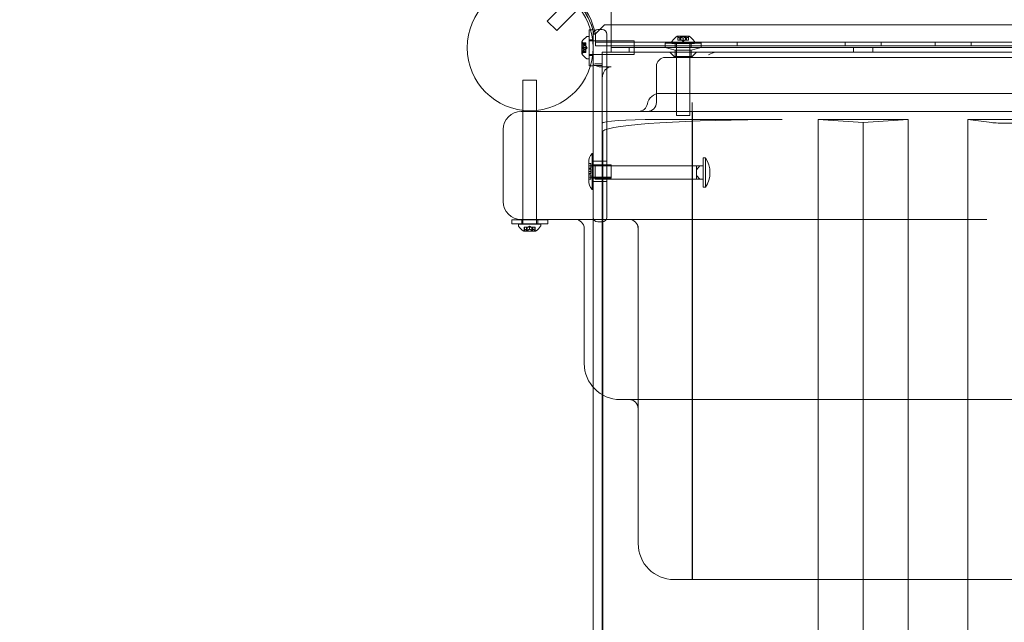
# Model space of a CAD drawing. Extents: x -342 to 236, y -321 to 39.
# Drawn here: x -111 to -84, y -155 to -138 of the extents above; entities that cross this region are included whole.
import ezdxf

# ---------------------------------------------------------------- set-up
doc = ezdxf.new("R2010")
doc.units = 0
doc.header["$MEASUREMENT"] = 0
doc.header["$PDMODE"] = 64
doc.styles.get("Standard").update_dxf_attribs({"font": 'Helvetica LT 57 Condensed_0.ttf'})
doc.dimstyles.new('FEET-METERS', dxfattribs={"dimtxt": 12, "dimasz": 7, "dimexe": 3, "dimexo": 3, "dimgap": 3, "dimtad": 0, "dimdec": 1, "dimzin": 3, "dimdsep": 46, "dimlunit": 4, "dimtxsty": 'Standard', "dimcen": 0.09, "dimadec": 0, "dimazin": 0, "dimtfac": 2, "dimtdec": 1, "dimtofl": 0, "dimtmove": 0, "dimatfit": 3, "dimfxl": 1, "dimfrac": 2, "dimtolj": 1, "dimtzin": 3, "dimarcsym": 0})

# ---------------------------------------------------------------- blocks, each defined once
blk = doc.blocks.new('*D100')
at = {"color": 0, "lineweight": -2, "transparency": 16777216}
for p, q in [((-59.037, -14.676), (-251.722, -14.676)), ((-248.722, -21.676), (-248.722, -79.051)), ((-248.722, -266.859), (-248.722, -172.916)), ((-102.597, -273.859), (-251.722, -273.859))]:
    blk.add_line(p, q, dxfattribs=at)
at = {"color": 0, "lineweight": 0, "transparency": 16777216}
for points in [[(-249.889, -21.676), (-247.555, -21.676), (-248.722, -14.676)], [(-249.889, -266.859), (-247.555, -266.859), (-248.722, -273.859)]]:
    blk.add_solid(points, dxfattribs=at)
at = {"layer": 'Defpoints', "color": 0, "lineweight": 0, "transparency": 16777216}
for p in [(-56.037, -14.676), (-248.722, -273.859), (-99.597, -273.859)]:
    blk.add_point(p, dxfattribs=at)
at = {"color": 0, "lineweight": 0, "transparency": 16777216, "insert": (-248.722, -125.983), "char_height": 12, "attachment_point": 5, "rotation": 90}
blk.add_mtext('\\A1;21\'-7" [6.6M]', dxfattribs=at)
blk = doc.blocks.new('new block')
at = {"color": 0, "linetype": 'Continuous', "lineweight": 0}
for p, q in [((-96.122, -137.388), (-96.746, -138.012)), ((-95.857, -137.653), (-96.48, -138.277)), ((-94.968, -137.624), (-94.968, -138.564)), ((-96.746, -138.012), (-96.48, -138.277)), ((-95.158, -138.114), (-95.408, -138.364)), ((-52.778, -138.114), (-95.158, -138.114)), ((-95.625, -138.439), (-95.584, -138.439)), ((-95.584, -138.751), (-95.584, -138.439)), ((-95.581, -138.751), (-95.581, -138.251)), ((-95.543, -138.251), (-95.581, -138.251)), ((-95.466, -138.251), (-95.543, -138.251)), ((-95.468, -138.407), (-95.468, -138.374)), ((-95.468, -139.249), (-95.468, -138.407)), ((-95.466, -138.251), (-95.466, -138.382)), ((-95.466, -138.382), (-95.466, -138.751)), ((-95.408, -138.374), (-95.447, -138.374)), ((-95.408, -138.364), (-95.408, -138.374)), ((-95.408, -138.499), (-95.408, -138.374)), ((-95.218, -138.249), (-95.343, -138.249)), ((-95.093, -138.374), (-95.093, -139.249)), ((-92.804, -138.429), (-93.131, -138.429)), ((-93.119, -138.444), (-93.119, -138.541)), ((-92.898, -138.435), (-93.037, -138.435)), ((-93.037, -138.435), (-93.037, -138.541)), ((-92.898, -138.435), (-92.898, -138.541)), ((-92.817, -138.444), (-92.817, -138.541)), ((-95.785, -138.588), (-95.785, -138.915)), ((-95.779, -138.751), (-95.779, -138.682)), ((-95.673, -138.682), (-95.779, -138.682)), ((-95.673, -138.619), (-95.769, -138.619)), ((-95.728, -138.648), (-95.768, -138.603)), ((-95.766, -138.621), (-95.673, -138.621)), ((-95.766, -138.629), (-95.673, -138.629)), ((-95.728, -138.648), (-95.673, -138.648)), ((-95.673, -138.648), (-95.728, -138.648)), ((-95.728, -138.699), (-95.673, -138.699)), ((-95.728, -138.701), (-95.673, -138.701)), ((-95.673, -138.629), (-95.673, -138.619)), ((-95.673, -138.629), (-95.673, -138.699)), ((-95.673, -138.699), (-95.673, -138.702)), ((-95.673, -138.702), (-95.673, -138.743)), ((-95.638, -138.751), (-95.673, -138.712)), ((-95.093, -138.564), (-95.584, -138.564)), ((-95.466, -138.533), (-95.581, -138.533)), ((-95.468, -138.561), (-95.093, -138.561)), ((-95.408, -138.703), (-95.408, -138.499)), ((-95.408, -138.599), (-52.528, -138.599)), ((-52.528, -138.703), (-95.408, -138.703)), ((-94.334, -138.564), (-95.093, -138.564)), ((-94.968, -138.564), (-94.968, -138.811)), ((-94.334, -138.751), (-94.334, -138.564)), ((-93.468, -138.628), (-92.468, -138.628)), ((-93.468, -138.628), (-93.468, -138.743)), ((-93.28, -138.63), (-93.28, -138.589)), ((-92.655, -138.63), (-93.28, -138.63)), ((-93.187, -138.628), (-93.187, -138.743)), ((-93.155, -138.63), (-93.155, -140.63)), ((-93.114, -138.541), (-93.119, -138.541)), ((-93.114, -138.448), (-93.114, -138.541)), ((-93.114, -138.541), (-93.058, -138.541)), ((-93.058, -138.486), (-93.058, -138.541)), ((-93.058, -138.541), (-93.056, -138.541)), ((-93.057, -138.486), (-93.057, -138.541)), ((-93.056, -138.541), (-93.048, -138.541)), ((-93.048, -138.448), (-93.048, -138.541)), ((-93.033, -138.541), (-93.048, -138.541)), ((-93.033, -138.448), (-93.033, -138.541)), ((-93.033, -138.541), (-92.969, -138.541)), ((-92.968, -138.576), (-93.007, -138.541)), ((-92.969, -138.486), (-92.969, -138.541)), ((-92.969, -138.541), (-92.965, -138.541)), ((-92.968, -138.576), (-92.928, -138.541)), ((-92.966, -138.486), (-92.966, -138.541)), ((-92.965, -138.541), (-92.901, -138.541)), ((-92.902, -138.448), (-92.902, -138.541)), ((-92.887, -138.541), (-92.901, -138.541)), ((-92.887, -138.448), (-92.887, -138.541)), ((-92.887, -138.541), (-92.879, -138.541)), ((-92.879, -138.486), (-92.879, -138.541)), ((-92.879, -138.541), (-92.877, -138.541)), ((-92.878, -138.486), (-92.878, -138.541)), ((-92.877, -138.541), (-92.821, -138.541)), ((-92.822, -138.448), (-92.822, -138.541)), ((-92.817, -138.541), (-92.821, -138.541)), ((-92.78, -138.63), (-92.78, -140.63)), ((-92.749, -138.628), (-92.749, -138.743)), ((-92.655, -138.63), (-92.655, -138.589)), ((-92.468, -138.599), (-92.468, -138.703)), ((-92.468, -138.703), (-92.468, -138.743)), ((-91.468, -138.599), (-91.468, -138.703)), ((-88.468, -138.599), (-88.468, -138.703)), ((-87.468, -138.599), (-87.468, -138.703)), ((-85.968, -138.599), (-85.968, -138.703)), ((-84.968, -138.599), (-84.968, -138.703)), ((-95.779, -138.821), (-95.779, -138.751)), ((-95.673, -138.821), (-95.779, -138.821)), ((-95.673, -138.883), (-95.769, -138.883)), ((-95.728, -138.855), (-95.768, -138.9)), ((-95.766, -138.743), (-95.673, -138.743)), ((-95.766, -138.76), (-95.673, -138.76)), ((-95.766, -138.873), (-95.673, -138.873)), ((-95.766, -138.882), (-95.673, -138.882)), ((-95.728, -138.802), (-95.673, -138.802)), ((-95.728, -138.804), (-95.673, -138.804)), ((-95.728, -138.855), (-95.673, -138.855)), ((-95.673, -138.855), (-95.728, -138.855)), ((-95.673, -138.76), (-95.673, -138.743)), ((-95.638, -138.751), (-95.673, -138.791)), ((-95.673, -138.76), (-95.673, -138.802)), ((-95.673, -138.802), (-95.673, -138.805)), ((-95.673, -138.805), (-95.673, -138.875)), ((-95.673, -138.883), (-95.673, -138.875)), ((-95.584, -139.064), (-95.584, -138.751)), ((-95.093, -138.939), (-95.584, -138.939)), ((-95.581, -139.251), (-95.581, -138.751)), ((-95.466, -138.97), (-95.581, -138.97)), ((-95.468, -138.936), (-95.093, -138.936)), ((-95.466, -138.751), (-95.466, -139.251)), ((-95.218, -138.947), (-95.218, -138.874)), ((-94.334, -138.874), (-95.218, -138.874)), ((-95.218, -138.947), (-95.218, -139.246)), ((-94.334, -138.939), (-95.093, -138.939)), ((-94.968, -138.749), (-52.968, -138.749)), ((-94.968, -138.811), (-94.968, -138.874)), ((-94.468, -138.874), (-94.468, -138.749)), ((-94.334, -138.939), (-94.334, -138.751)), ((-92.017, -138.874), (-94.334, -138.874)), ((-92.468, -138.743), (-93.468, -138.743)), ((-93.187, -138.819), (-93.468, -138.749)), ((-93.218, -138.999), (-93.343, -138.874)), ((-93.187, -138.819), (-92.749, -138.819)), ((-93.187, -138.999), (-93.187, -138.819)), ((-92.749, -138.819), (-92.468, -138.749)), ((-92.749, -138.999), (-92.749, -138.819)), ((-92.718, -138.999), (-92.593, -138.874)), ((-91.913, -138.874), (-89.487, -138.874)), ((-89.487, -138.874), (-86.978, -138.874)), ((-88.233, -138.874), (-88.233, -138.749)), ((-87.702, -138.874), (-87.702, -138.749)), ((-86.978, -138.874), (-80.833, -138.874)), ((-95.625, -139.064), (-95.584, -139.064)), ((-95.543, -139.251), (-95.581, -139.251)), ((-95.468, -139.251), (-95.543, -139.251)), ((-95.468, -140.49), (-95.468, -139.249)), ((-95.466, -139.251), (-95.468, -139.251)), ((-95.218, -139.246), (-95.383, -139.246)), ((-95.268, -139.197), (-95.218, -139.197)), ((-95.218, -139.246), (-95.218, -139.611)), ((-95.093, -139.249), (-95.093, -140.49)), ((-92.718, -138.999), (-93.218, -138.999)), ((-95.268, -139.28), (-95.093, -139.28)), ((-95.093, -139.28), (-94.968, -139.28)), ((-93.712, -139.271), (-93.712, -140.035)), ((-97.423, -139.648), (-97.048, -139.648)), ((-97.423, -140.488), (-97.423, -139.648)), ((-97.048, -140.492), (-97.048, -139.648)), ((-95.218, -139.611), (-95.218, -141.602)), ((-93.712, -140.035), (-93.712, -140.271)), ((-54.321, -140.021), (-93.614, -140.021)), ((-92.718, -140.521), (-92.718, -140.271)), ((-50.468, -140.521), (-97.468, -140.521)), ((-97.423, -140.521), (-97.423, -140.488)), ((-97.423, -143.521), (-97.423, -140.521)), ((-97.048, -140.521), (-97.048, -140.492)), ((-97.048, -143.521), (-97.048, -140.521)), ((-95.468, -140.49), (-95.468, -140.521)), ((-95.468, -140.521), (-95.468, -140.677)), ((-95.093, -140.521), (-95.093, -140.49)), ((-95.093, -140.677), (-95.093, -140.521)), ((-92.78, -140.63), (-93.155, -140.63)), ((-92.718, -140.521), (-92.718, -152.832)), ((-92.712, -140.521), (-92.712, -153.521)), ((-95.468, -143.275), (-95.468, -140.677)), ((-95.093, -140.677), (-95.093, -143.275)), ((-90.218, -140.744), (-93.718, -140.744)), ((-89.218, -140.744), (-87.968, -140.832)), ((-86.718, -140.744), (-89.218, -140.744)), ((-89.218, -140.744), (-89.218, -141.016)), ((-87.968, -140.832), (-86.718, -140.744)), ((-87.968, -140.832), (-87.968, -141.104)), ((-86.718, -140.744), (-86.718, -141.016)), ((-85.057, -140.744), (-84.395, -140.831)), ((-82.758, -140.744), (-85.057, -140.744)), ((-85.057, -140.744), (-85.057, -141.016)), ((-97.968, -143.021), (-97.968, -141.021)), ((-95.218, -141.067), (-95.204, -141.067)), ((-95.204, -141.067), (-95.204, -141.339)), ((-89.218, -142.788), (-89.218, -141.016)), ((-87.968, -143.563), (-87.968, -141.104)), ((-86.718, -142.788), (-86.718, -141.016)), ((-85.057, -142.788), (-85.057, -141.016)), ((-95.204, -145.656), (-95.204, -141.339)), ((-95.499, -142.686), (-95.499, -141.686)), ((-95.468, -141.686), (-95.499, -141.686)), ((-95.218, -147.438), (-95.218, -141.602)), ((-95.593, -141.936), (-95.593, -141.97)), ((-95.593, -141.97), (-95.53, -141.97)), ((-95.593, -141.97), (-95.593, -142.186)), ((-95.53, -142.093), (-95.53, -141.97)), ((-95.468, -141.905), (-95.093, -141.905)), ((-94.968, -141.999), (-95.468, -141.999)), ((-94.968, -141.999), (-94.968, -142.374)), ((-92.411, -141.811), (-92.411, -142.624)), ((-92.348, -141.811), (-92.411, -141.811)), ((-92.348, -142.624), (-92.348, -141.811)), ((-95.411, -142.03), (-95.593, -142.03)), ((-95.53, -142.031), (-95.593, -142.031)), ((-95.593, -142.093), (-95.53, -142.093)), ((-95.53, -142.125), (-95.593, -142.125)), ((-95.593, -142.186), (-95.53, -142.186)), ((-95.593, -142.186), (-95.593, -142.403)), ((-95.593, -142.248), (-95.53, -142.248)), ((-95.53, -142.186), (-95.53, -142.125)), ((-95.53, -142.248), (-95.53, -142.186)), ((-95.411, -142.03), (-95.411, -142.405)), ((-92.598, -142.03), (-95.411, -142.03)), ((-92.505, -142.03), (-92.598, -142.03)), ((-92.598, -142.03), (-92.598, -142.085)), ((-92.598, -142.14), (-92.505, -142.03)), ((-92.598, -142.085), (-92.598, -142.14)), ((-92.598, -142.218), (-92.598, -142.14)), ((-92.598, -142.295), (-92.598, -142.218)), ((-92.411, -142.03), (-92.505, -142.03)), ((-95.53, -142.28), (-95.593, -142.28)), ((-95.593, -142.342), (-95.53, -142.342)), ((-94.968, -142.343), (-95.593, -142.343)), ((-95.593, -142.403), (-95.53, -142.403)), ((-95.593, -142.403), (-95.593, -142.436)), ((-95.53, -142.403), (-95.53, -142.28)), ((-94.968, -142.374), (-95.468, -142.374)), ((-95.468, -142.468), (-95.093, -142.468)), ((-92.598, -142.405), (-95.411, -142.405)), ((-92.598, -142.295), (-92.598, -142.35)), ((-92.505, -142.405), (-92.598, -142.295)), ((-92.598, -142.35), (-92.598, -142.405)), ((-92.598, -142.405), (-92.505, -142.405)), ((-92.411, -142.405), (-92.505, -142.405)), ((-95.468, -142.686), (-95.499, -142.686)), ((-92.348, -142.624), (-92.411, -142.624)), ((-89.218, -142.788), (-89.218, -165.136)), ((-86.718, -142.788), (-86.718, -165.136)), ((-85.057, -142.788), (-85.057, -165.136)), ((-95.468, -143.275), (-95.468, -143.463)), ((-95.093, -143.463), (-95.093, -143.275)), ((-97.729, -143.529), (-96.729, -143.529)), ((-97.729, -143.529), (-97.729, -143.644)), ((-97.468, -143.521), (-84.534, -143.521)), ((-97.448, -143.529), (-97.448, -143.644)), ((-97.423, -143.529), (-97.423, -143.521)), ((-97.423, -143.644), (-97.423, -143.529)), ((-97.048, -143.529), (-97.048, -143.521)), ((-97.048, -143.644), (-97.048, -143.529)), ((-97.01, -143.529), (-97.01, -143.644)), ((-96.729, -143.529), (-96.729, -143.644)), ((-95.468, -145.997), (-95.468, -143.463)), ((-95.343, -143.588), (-95.218, -143.588)), ((-87.968, -143.563), (-87.968, -165.911)), ((-96.729, -143.644), (-97.729, -143.644)), ((-97.548, -143.648), (-96.923, -143.648)), ((-97.548, -143.648), (-97.548, -143.689)), ((-97.423, -143.648), (-97.423, -143.644)), ((-97.399, -143.848), (-97.072, -143.848)), ((-97.386, -143.736), (-97.382, -143.736)), ((-97.386, -143.833), (-97.386, -143.736)), ((-97.326, -143.736), (-97.382, -143.736)), ((-97.381, -143.829), (-97.381, -143.736)), ((-97.324, -143.736), (-97.326, -143.736)), ((-97.325, -143.792), (-97.325, -143.736)), ((-97.316, -143.736), (-97.324, -143.736)), ((-97.324, -143.792), (-97.324, -143.736)), ((-97.316, -143.736), (-97.302, -143.736)), ((-97.316, -143.829), (-97.316, -143.736)), ((-97.305, -143.842), (-97.305, -143.736)), ((-97.305, -143.842), (-97.166, -143.842)), ((-97.238, -143.736), (-97.302, -143.736)), ((-97.301, -143.829), (-97.301, -143.736)), ((-97.235, -143.702), (-97.275, -143.736)), ((-97.234, -143.736), (-97.238, -143.736)), ((-97.237, -143.792), (-97.237, -143.736)), ((-97.235, -143.702), (-97.196, -143.736)), ((-97.17, -143.736), (-97.234, -143.736)), ((-97.234, -143.792), (-97.234, -143.736)), ((-97.17, -143.736), (-97.155, -143.736)), ((-97.17, -143.829), (-97.17, -143.736)), ((-97.166, -143.842), (-97.166, -143.736)), ((-97.147, -143.736), (-97.155, -143.736)), ((-97.155, -143.829), (-97.155, -143.736)), ((-97.145, -143.736), (-97.147, -143.736)), ((-97.146, -143.792), (-97.146, -143.736)), ((-97.089, -143.736), (-97.145, -143.736)), ((-97.145, -143.792), (-97.145, -143.736)), ((-97.089, -143.736), (-97.084, -143.736)), ((-97.089, -143.829), (-97.089, -143.736)), ((-97.084, -143.833), (-97.084, -143.736)), ((-97.048, -143.648), (-97.048, -143.644)), ((-96.923, -143.648), (-96.923, -143.689)), ((-95.718, -143.771), (-95.718, -147.521)), ((-94.218, -143.698), (-94.218, -143.771)), ((-94.218, -143.771), (-94.218, -148.771)), ((-95.204, -145.656), (-95.204, -168.004)), ((-95.468, -145.997), (-95.468, -148.182)), ((-95.218, -147.438), (-95.218, -148.387)), ((-95.468, -148.182), (-95.468, -168.345)), ((-95.218, -148.387), (-95.218, -169.786)), ((-82.718, -148.521), (-94.718, -148.521)), ((-94.218, -148.771), (-94.218, -152.521)), ((-92.718, -152.832), (-92.718, -153.517)), ((-82.718, -153.521), (-93.218, -153.521))]:
    blk.add_line(p, q, dxfattribs=at)
blk.add_circle((-97.22, -138.75), 1.75, dxfattribs=at)
blk.add_circle((-97.22, -138.75), 1.75, dxfattribs=at)
for centre, radius, start, end in [((-97.145, -138.697), 1.767, 10.5288, 84.2701), ((-97.218, -138.749), 1.81, 15.9548, 60.8644), ((-97.176, -138.726), 1.764, 11.5176, 45.4397), ((-95.377, -138.85), 0.485, 123.1297, 147.0739), ((-95.625, -138.47), 0.0312, 90, 123.1297), ((-97.218, -138.749), 1.81, 14.6339, 15.9548), ((-95.343, -138.374), 0.125, 171.7824, 180), ((-95.343, -138.374), 0.125, 90, 171.7824), ((-97.218, -138.749), 1.81, 13.5297, 14.6339), ((-97.218, -138.749), 1.81, 11.9573, 13.5297), ((-95.218, -138.374), 0.125, 0, 90), ((-92.869, -138.837), 0.485, 122.9261, 146.8703), ((-93.131, -138.432), 0.0025, 90, 123.1231), ((-93.131, -138.432), 0.0025, 30.0032, 90), ((-93.075, -138.399), 0.0625, 210.0032, 225.5218), ((-92.861, -138.399), 0.0625, -45.5218, -30.0032), ((-92.804, -138.432), 0.0025, 90, 149.9968), ((-92.804, -138.432), 0.0025, 56.8769, 90), ((-93.067, -138.837), 0.485, 33.1297, 57.0739), ((-95.782, -138.588), 0.0025, 146.8769, 180), ((-95.782, -138.588), 0.0025, 180, 239.9968), ((-95.815, -138.644), 0.0625, 41.0708, 59.9968), ((-93.249, -138.589), 0.0313, 146.8703, 180), ((-92.687, -138.589), 0.0313, 0, 33.1297), ((-95.782, -138.915), 0.0025, 120.0032, 180), ((-95.782, -138.915), 0.0025, 180, 213.1231), ((-95.377, -138.653), 0.485, 212.9261, 236.8703), ((-95.815, -138.859), 0.0625, 300.0032, 318.9292), ((-95.625, -139.033), 0.0312, 236.8703, 270), ((-93.462, -139.271), 0.25, 90, 180), ((-93.614, -140.374), 0.354, 90, 170.1207), ((-94.209, -140.271), 0.25, 270, 350.1207), ((-93.962, -140.271), 0.25, 270, 0), ((-97.468, -141.021), 0.5, 90, 180), ((-95.213, -141.936), 0.38, 138.8879, 180), ((-92.946, -142.218), 0.723, 325.7945, 34.2055), ((-95.213, -142.436), 0.38, 180, 221.1121), ((-97.468, -143.021), 0.5, 180, 270), ((-95.968, -143.771), 0.25, 0, 90), ((-95.343, -143.463), 0.125, 180, 270), ((-95.218, -143.463), 0.125, 270, 360), ((-94.468, -143.771), 0.25, 0, 90), ((-97.517, -143.689), 0.0312, 180, 213.1297), ((-97.136, -143.44), 0.485, 213.1297, 237.0739), ((-97.399, -143.846), 0.0025, 236.8769, 270), ((-97.399, -143.846), 0.0025, 270, 329.9968), ((-97.342, -143.878), 0.0625, 134.4782, 149.9968), ((-97.128, -143.878), 0.0625, 30.0032, 45.5218), ((-97.072, -143.846), 0.0025, 210.0032, 270), ((-97.072, -143.846), 0.0025, 270, 303.1231), ((-97.334, -143.44), 0.485, 302.9261, 326.8703), ((-96.954, -143.689), 0.0312, 326.8703, 0), ((-94.718, -147.521), 1, 180, 270), ((-94.468, -148.771), 0.25, 0, 90), ((-93.218, -152.521), 1, 180, 270)]:
    blk.add_arc(centre, radius, start, end, dxfattribs=at)
for centre, major_axis, ratio, start_param, end_param in [((-95.268, -139.21), (-0.2, 0), 0.069756, -1.570796, 0), ((-95.268, -139.235), (-0.2, 0), 0.069756, 0, 0.959101), ((-95.268, -139.093), (0.2, 0), 0.936926, -2.182491, -1.570796), ((-94.968, -139.611), (0, -0.33), 0.756553, -2.617994, -1.570796), ((-94.968, -139.611), (0, -0.33), 0.756553, -3.141593, -2.617994), ((-93.718, -140.849), (-1.5, 0), 0.069756, -1.570796, 0), ((-83.954, -140.814), (0.5, 0), 0.069756, -2.649771, -0.54776), ((-82.718, -152.832), (0, -20), 0.5, -1.570796, -1.536358)]:
    blk.add_ellipse(centre, major_axis=major_axis, ratio=ratio, start_param=start_param, end_param=end_param, dxfattribs=at)
at = {"color": 0, "linetype": 'Continuous', "lineweight": 0, "extrusion": (0, 0, -1)}
blk.add_ellipse((-90.218, -141.093), major_axis=(-5, 0), ratio=0.069756, start_param=0.07507, end_param=1.570796, dxfattribs=at)
at = {"color": 0, "linetype": 'Continuous', "lineweight": 0}
for points, knots in [([(-93.116, -138.446), (-93.116, -138.446), (-93.116, -138.446), (-93.117, -138.446), (-93.117, -138.445), (-93.118, -138.445), (-93.118, -138.444), (-93.119, -138.444), (-93.119, -138.444), (-93.119, -138.444), (-93.119, -138.444), (-93.119, -138.444), (-93.119, -138.444), (-93.119, -138.444), (-93.119, -138.444), (-93.119, -138.444), (-93.119, -138.444), (-93.119, -138.444)], [0, 0, 0, 0, 0.000413933, 0.000413933, 0.003310324, 0.003310324, 0.005676452, 0.005676452, 0.007944072, 0.007944072, 0.008163087, 0.008163087, 0.008250917, 0.008250917, 0.008315214, 0.008315214, 0.00832591, 0.00832591, 0.00832591, 0.00832591]), ([(-93.036, -138.446), (-93.036, -138.446), (-93.036, -138.446), (-93.037, -138.446), (-93.038, -138.445), (-93.04, -138.445), (-93.041, -138.444), (-93.042, -138.444), (-93.042, -138.444), (-93.043, -138.444), (-93.043, -138.444), (-93.043, -138.444), (-93.043, -138.444), (-93.043, -138.444), (-93.043, -138.444), (-93.043, -138.444), (-93.043, -138.444), (-93.043, -138.444), (-93.043, -138.444), (-93.043, -138.444), (-93.044, -138.444), (-93.044, -138.444), (-93.044, -138.444), (-93.045, -138.444), (-93.046, -138.444), (-93.047, -138.445), (-93.047, -138.445), (-93.048, -138.446), (-93.048, -138.446), (-93.048, -138.446)], [0, 0, 0, 0, 0.00041176, 0.00041176, 0.00365422, 0.00365422, 0.00610875, 0.00610875, 0.00796436, 0.00796436, 0.00817423, 0.00817423, 0.00825796, 0.00825796, 0.00832097, 0.00832097, 0.00839048, 0.00839048, 0.00848722, 0.00848722, 0.00871815, 0.00871815, 0.01015814, 0.01015814, 0.01218673, 0.01218673, 0.01468858, 0.01468858, 0.01665151, 0.01665151, 0.01665151, 0.01665151]), ([(-92.888, -138.446), (-92.888, -138.446), (-92.888, -138.446), (-92.888, -138.446), (-92.888, -138.445), (-92.889, -138.445), (-92.89, -138.444), (-92.891, -138.444), (-92.891, -138.444), (-92.892, -138.444), (-92.892, -138.444), (-92.892, -138.444), (-92.892, -138.444), (-92.892, -138.444), (-92.892, -138.444), (-92.892, -138.444), (-92.892, -138.444), (-92.892, -138.444), (-92.892, -138.444), (-92.892, -138.444), (-92.893, -138.444), (-92.893, -138.444), (-92.893, -138.444), (-92.895, -138.444), (-92.895, -138.444), (-92.897, -138.445), (-92.897, -138.445), (-92.899, -138.446), (-92.899, -138.446), (-92.9, -138.446)], [0, 0, 0, 0, 0.00041106, 0.00041106, 0.0035373, 0.0035373, 0.00597776, 0.00597776, 0.00795862, 0.00795862, 0.008168, 0.008168, 0.00825376, 0.00825376, 0.00831721, 0.00831721, 0.00838612, 0.00838612, 0.00848005, 0.00848005, 0.00869554, 0.00869554, 0.01012717, 0.01012717, 0.01214334, 0.01214334, 0.01467282, 0.01467282, 0.01665013, 0.01665013, 0.01665013, 0.01665013]), ([(-92.817, -138.444), (-92.817, -138.444), (-92.817, -138.444), (-92.817, -138.444), (-92.817, -138.444), (-92.817, -138.444), (-92.817, -138.444), (-92.817, -138.444), (-92.817, -138.444), (-92.817, -138.444), (-92.817, -138.444), (-92.818, -138.445), (-92.818, -138.445), (-92.819, -138.446), (-92.819, -138.446), (-92.82, -138.446)], [0.008325812, 0.008325812, 0.008325812, 0.008325812, 0.008384507, 0.008384507, 0.008477699, 0.008477699, 0.008687322, 0.008687322, 0.010116525, 0.010116525, 0.012128171, 0.012128171, 0.014666722, 0.014666722, 0.016648614, 0.016648614, 0.016648614, 0.016648614]), ([(-95.768, -138.62), (-95.768, -138.62), (-95.768, -138.62), (-95.768, -138.619), (-95.769, -138.619), (-95.769, -138.619), (-95.77, -138.619), (-95.77, -138.62), (-95.77, -138.62), (-95.77, -138.62), (-95.77, -138.62), (-95.77, -138.621), (-95.77, -138.621), (-95.77, -138.621), (-95.77, -138.621), (-95.77, -138.621), (-95.77, -138.621), (-95.77, -138.621), (-95.77, -138.621), (-95.77, -138.621), (-95.77, -138.621), (-95.77, -138.621), (-95.77, -138.621), (-95.77, -138.622), (-95.77, -138.623), (-95.769, -138.624), (-95.769, -138.624), (-95.768, -138.626), (-95.768, -138.626), (-95.768, -138.627)], [0, 0, 0, 0, 0.00041176, 0.00041176, 0.00365422, 0.00365422, 0.00610875, 0.00610875, 0.00796436, 0.00796436, 0.00817423, 0.00817423, 0.00825796, 0.00825796, 0.00832097, 0.00832097, 0.00839048, 0.00839048, 0.00848722, 0.00848722, 0.00871815, 0.00871815, 0.01015814, 0.01015814, 0.01218673, 0.01218673, 0.01468858, 0.01468858, 0.01665151, 0.01665151, 0.01665151, 0.01665151]), ([(-95.768, -138.627), (-95.768, -138.626), (-95.768, -138.626), (-95.768, -138.625), (-95.769, -138.625), (-95.769, -138.623), (-95.77, -138.623), (-95.77, -138.622), (-95.77, -138.621), (-95.77, -138.621), (-95.77, -138.621), (-95.77, -138.621), (-95.77, -138.621), (-95.77, -138.621), (-95.77, -138.621), (-95.77, -138.621), (-95.77, -138.621), (-95.77, -138.621), (-95.77, -138.621), (-95.77, -138.62), (-95.77, -138.62), (-95.77, -138.62), (-95.77, -138.62), (-95.77, -138.62), (-95.77, -138.619), (-95.769, -138.619), (-95.769, -138.619), (-95.768, -138.619), (-95.768, -138.619), (-95.768, -138.62)], [0, 0, 0, 0, 0.00041106, 0.00041106, 0.0035373, 0.0035373, 0.00597776, 0.00597776, 0.00795862, 0.00795862, 0.008168, 0.008168, 0.00825376, 0.00825376, 0.00831721, 0.00831721, 0.00838612, 0.00838612, 0.00848005, 0.00848005, 0.00869554, 0.00869554, 0.01012717, 0.01012717, 0.01214334, 0.01214334, 0.01467282, 0.01467282, 0.01665013, 0.01665013, 0.01665013, 0.01665013]), ([(-95.768, -138.62), (-95.767, -138.62), (-95.767, -138.62), (-95.767, -138.62), (-95.767, -138.62), (-95.767, -138.62)], [0.026417714, 0.026417714, 0.026417714, 0.026417714, 0.026883246, 0.026883246, 0.028070805, 0.028070805, 0.028070805, 0.028070805]), ([(-95.766, -138.629), (-95.766, -138.628), (-95.767, -138.628), (-95.767, -138.627), (-95.767, -138.627), (-95.768, -138.627)], [0.007300399, 0.007300399, 0.007300399, 0.007300399, 0.009949303, 0.009949303, 0.010414835, 0.010414835, 0.010414835, 0.010414835]), ([(-95.729, -138.647), (-95.729, -138.648), (-95.729, -138.648), (-95.728, -138.648), (-95.728, -138.648), (-95.728, -138.648)], [0.006463967, 0.006463967, 0.006463967, 0.006463967, 0.007125803, 0.007125803, 0.009029787, 0.009029787, 0.009029787, 0.009029787]), ([(-95.729, -138.697), (-95.729, -138.697), (-95.729, -138.698), (-95.729, -138.698), (-95.728, -138.698), (-95.728, -138.699)], [0.006463967, 0.006463967, 0.006463967, 0.006463967, 0.007125803, 0.007125803, 0.007719964, 0.007719964, 0.007719964, 0.007719964]), ([(-95.729, -138.702), (-95.729, -138.701), (-95.729, -138.701), (-95.728, -138.701), (-95.728, -138.7), (-95.728, -138.699), (-95.728, -138.699), (-95.728, -138.699)], [0.006463967, 0.006463967, 0.006463967, 0.006463967, 0.007125803, 0.007125803, 0.009029787, 0.009029787, 0.010339612, 0.010339612, 0.010339612, 0.010339612]), ([(-93.114, -138.448), (-93.114, -138.448), (-93.115, -138.447), (-93.116, -138.447), (-93.116, -138.447), (-93.116, -138.446)], [0.007300399, 0.007300399, 0.007300399, 0.007300399, 0.009949303, 0.009949303, 0.010414835, 0.010414835, 0.010414835, 0.010414835]), ([(-93.059, -138.485), (-93.059, -138.485), (-93.059, -138.485), (-93.058, -138.485), (-93.058, -138.486), (-93.058, -138.486)], [0.006463967, 0.006463967, 0.006463967, 0.006463967, 0.007125803, 0.007125803, 0.007719964, 0.007719964, 0.007719964, 0.007719964]), ([(-93.056, -138.485), (-93.056, -138.485), (-93.057, -138.485), (-93.057, -138.486), (-93.057, -138.486), (-93.057, -138.486), (-93.058, -138.486), (-93.058, -138.486)], [0.006463967, 0.006463967, 0.006463967, 0.006463967, 0.007125803, 0.007125803, 0.009029787, 0.009029787, 0.010339612, 0.010339612, 0.010339612, 0.010339612]), ([(-93.048, -138.446), (-93.048, -138.447), (-93.048, -138.447), (-93.048, -138.447), (-93.048, -138.447), (-93.048, -138.447)], [0.026417714, 0.026417714, 0.026417714, 0.026417714, 0.026883246, 0.026883246, 0.028070805, 0.028070805, 0.028070805, 0.028070805]), ([(-93.033, -138.448), (-93.034, -138.448), (-93.035, -138.447), (-93.035, -138.447), (-93.036, -138.447), (-93.036, -138.446)], [0.007300399, 0.007300399, 0.007300399, 0.007300399, 0.009949303, 0.009949303, 0.010414835, 0.010414835, 0.010414835, 0.010414835]), ([(-92.97, -138.485), (-92.97, -138.485), (-92.97, -138.485), (-92.969, -138.485), (-92.969, -138.486), (-92.969, -138.486)], [0.006463967, 0.006463967, 0.006463967, 0.006463967, 0.007125803, 0.007125803, 0.007719964, 0.007719964, 0.007719964, 0.007719964]), ([(-92.965, -138.485), (-92.965, -138.485), (-92.966, -138.485), (-92.966, -138.486), (-92.967, -138.486), (-92.968, -138.486), (-92.969, -138.486), (-92.969, -138.486)], [0.006463967, 0.006463967, 0.006463967, 0.006463967, 0.007125803, 0.007125803, 0.009029787, 0.009029787, 0.010339612, 0.010339612, 0.010339612, 0.010339612]), ([(-92.9, -138.446), (-92.9, -138.447), (-92.9, -138.447), (-92.901, -138.447), (-92.901, -138.447), (-92.901, -138.447)], [0.026417714, 0.026417714, 0.026417714, 0.026417714, 0.026883246, 0.026883246, 0.028070805, 0.028070805, 0.028070805, 0.028070805]), ([(-92.887, -138.448), (-92.887, -138.448), (-92.887, -138.447), (-92.888, -138.447), (-92.888, -138.447), (-92.888, -138.446)], [0.007300399, 0.007300399, 0.007300399, 0.007300399, 0.009949303, 0.009949303, 0.010414835, 0.010414835, 0.010414835, 0.010414835]), ([(-92.879, -138.485), (-92.879, -138.485), (-92.879, -138.485), (-92.879, -138.485), (-92.879, -138.486), (-92.879, -138.486)], [0.006463967, 0.006463967, 0.006463967, 0.006463967, 0.007125803, 0.007125803, 0.007719964, 0.007719964, 0.007719964, 0.007719964]), ([(-92.877, -138.485), (-92.877, -138.485), (-92.877, -138.485), (-92.878, -138.486), (-92.878, -138.486), (-92.879, -138.486), (-92.879, -138.486), (-92.879, -138.486)], [0.006463967, 0.006463967, 0.006463967, 0.006463967, 0.007125803, 0.007125803, 0.009029787, 0.009029787, 0.010339612, 0.010339612, 0.010339612, 0.010339612]), ([(-92.82, -138.446), (-92.82, -138.447), (-92.82, -138.447), (-92.82, -138.447), (-92.82, -138.447), (-92.821, -138.447)], [0.026417714, 0.026417714, 0.026417714, 0.026417714, 0.026883246, 0.026883246, 0.028070805, 0.028070805, 0.028070805, 0.028070805]), ([(-95.768, -138.744), (-95.768, -138.744), (-95.768, -138.744), (-95.768, -138.745), (-95.769, -138.746), (-95.769, -138.747), (-95.77, -138.748), (-95.77, -138.749), (-95.77, -138.75), (-95.77, -138.751), (-95.77, -138.751), (-95.77, -138.751), (-95.77, -138.751), (-95.77, -138.751), (-95.77, -138.751), (-95.77, -138.751), (-95.77, -138.751), (-95.77, -138.751), (-95.77, -138.751), (-95.77, -138.752), (-95.77, -138.752), (-95.77, -138.752), (-95.77, -138.753), (-95.77, -138.754), (-95.77, -138.754), (-95.769, -138.756), (-95.769, -138.756), (-95.768, -138.758), (-95.768, -138.758), (-95.768, -138.758)], [0, 0, 0, 0, 0.00041393, 0.00041393, 0.00331032, 0.00331032, 0.00567645, 0.00567645, 0.00794407, 0.00794407, 0.00816309, 0.00816309, 0.00825092, 0.00825092, 0.00831521, 0.00831521, 0.00838441, 0.00838441, 0.0084776, 0.0084776, 0.00868657, 0.00868657, 0.01011525, 0.01011525, 0.0121263, 0.0121263, 0.01466595, 0.01466595, 0.01664838, 0.01664838, 0.01664838, 0.01664838]), ([(-95.768, -138.758), (-95.768, -138.758), (-95.768, -138.758), (-95.768, -138.758), (-95.769, -138.757), (-95.769, -138.755), (-95.77, -138.755), (-95.77, -138.753), (-95.77, -138.752), (-95.77, -138.752), (-95.77, -138.752), (-95.77, -138.751), (-95.77, -138.751), (-95.77, -138.751), (-95.77, -138.751), (-95.77, -138.751), (-95.77, -138.751), (-95.77, -138.751), (-95.77, -138.751), (-95.77, -138.751), (-95.77, -138.751), (-95.77, -138.751), (-95.77, -138.75), (-95.77, -138.749), (-95.77, -138.748), (-95.769, -138.747), (-95.769, -138.746), (-95.768, -138.745), (-95.768, -138.745), (-95.768, -138.744)], [0, 0, 0, 0, 0.00041348, 0.00041348, 0.00335938, 0.00335938, 0.00572359, 0.00572359, 0.00794646, 0.00794646, 0.00816387, 0.00816387, 0.00825132, 0.00825132, 0.00831543, 0.00831543, 0.00838451, 0.00838451, 0.0084777, 0.0084777, 0.00868732, 0.00868732, 0.01011652, 0.01011652, 0.01212817, 0.01212817, 0.01466672, 0.01466672, 0.01664861, 0.01664861, 0.01664861, 0.01664861]), ([(-95.768, -138.883), (-95.768, -138.883), (-95.768, -138.883), (-95.768, -138.883), (-95.769, -138.884), (-95.769, -138.883), (-95.77, -138.883), (-95.77, -138.883), (-95.77, -138.883), (-95.77, -138.882), (-95.77, -138.882), (-95.77, -138.882), (-95.77, -138.882), (-95.77, -138.882), (-95.77, -138.882), (-95.77, -138.882), (-95.77, -138.882), (-95.77, -138.882), (-95.77, -138.882), (-95.77, -138.882), (-95.77, -138.882), (-95.77, -138.882), (-95.77, -138.881), (-95.77, -138.881), (-95.77, -138.88), (-95.769, -138.879), (-95.769, -138.878), (-95.768, -138.877), (-95.768, -138.877), (-95.768, -138.876)], [0, 0, 0, 0, 0.00041232, 0.00041232, 0.00367036, 0.00367036, 0.0061271, 0.0061271, 0.00796491, 0.00796491, 0.00815345, 0.00815345, 0.00825503, 0.00825503, 0.00831852, 0.00831852, 0.00838777, 0.00838777, 0.00848273, 0.00848273, 0.00870295, 0.00870295, 0.01013563, 0.01013563, 0.01215525, 0.01215525, 0.01467787, 0.01467787, 0.0166517, 0.0166517, 0.0166517, 0.0166517]), ([(-95.768, -138.876), (-95.768, -138.876), (-95.768, -138.876), (-95.768, -138.877), (-95.769, -138.878), (-95.769, -138.88), (-95.77, -138.88), (-95.77, -138.881), (-95.77, -138.882), (-95.77, -138.882), (-95.77, -138.882), (-95.77, -138.882), (-95.77, -138.882), (-95.77, -138.882), (-95.77, -138.882), (-95.77, -138.882), (-95.77, -138.882), (-95.77, -138.882), (-95.77, -138.882), (-95.77, -138.882), (-95.77, -138.882), (-95.77, -138.883), (-95.77, -138.883), (-95.77, -138.883), (-95.77, -138.883), (-95.769, -138.883), (-95.769, -138.883), (-95.768, -138.883), (-95.768, -138.883), (-95.768, -138.883)], [0, 0, 0, 0, 0.00041133, 0.00041133, 0.0035034, 0.0035034, 0.00594033, 0.00594033, 0.00795678, 0.00795678, 0.00816734, 0.00816734, 0.00825334, 0.00825334, 0.00831687, 0.00831687, 0.00838579, 0.00838579, 0.00847957, 0.00847957, 0.00869405, 0.00869405, 0.01012524, 0.01012524, 0.01214061, 0.01214061, 0.01467168, 0.01467168, 0.01664979, 0.01664979, 0.01664979, 0.01664979]), ([(-95.768, -138.744), (-95.767, -138.744), (-95.767, -138.744), (-95.767, -138.744), (-95.767, -138.744), (-95.767, -138.743)], [0.026417714, 0.026417714, 0.026417714, 0.026417714, 0.026883246, 0.026883246, 0.028070805, 0.028070805, 0.028070805, 0.028070805]), ([(-95.766, -138.76), (-95.766, -138.76), (-95.767, -138.759), (-95.767, -138.759), (-95.767, -138.758), (-95.768, -138.758)], [0.007300399, 0.007300399, 0.007300399, 0.007300399, 0.009949303, 0.009949303, 0.010414835, 0.010414835, 0.010414835, 0.010414835]), ([(-95.768, -138.876), (-95.767, -138.876), (-95.767, -138.876), (-95.767, -138.875), (-95.767, -138.875), (-95.767, -138.875)], [0.026417714, 0.026417714, 0.026417714, 0.026417714, 0.026883246, 0.026883246, 0.028070805, 0.028070805, 0.028070805, 0.028070805]), ([(-95.766, -138.882), (-95.766, -138.883), (-95.767, -138.883), (-95.767, -138.883), (-95.767, -138.883), (-95.768, -138.883)], [0.007300399, 0.007300399, 0.007300399, 0.007300399, 0.009949303, 0.009949303, 0.010414835, 0.010414835, 0.010414835, 0.010414835]), ([(-95.729, -138.801), (-95.729, -138.801), (-95.729, -138.801), (-95.729, -138.802), (-95.728, -138.802), (-95.728, -138.802)], [0.006463967, 0.006463967, 0.006463967, 0.006463967, 0.007125803, 0.007125803, 0.007719964, 0.007719964, 0.007719964, 0.007719964]), ([(-95.729, -138.805), (-95.729, -138.805), (-95.729, -138.805), (-95.728, -138.804), (-95.728, -138.804), (-95.728, -138.803), (-95.728, -138.802), (-95.728, -138.802)], [0.006463967, 0.006463967, 0.006463967, 0.006463967, 0.007125803, 0.007125803, 0.009029787, 0.009029787, 0.010339612, 0.010339612, 0.010339612, 0.010339612]), ([(-95.729, -138.855), (-95.729, -138.855), (-95.729, -138.855), (-95.729, -138.855), (-95.728, -138.855), (-95.728, -138.855)], [0.006463967, 0.006463967, 0.006463967, 0.006463967, 0.007125803, 0.007125803, 0.007719964, 0.007719964, 0.007719964, 0.007719964]), ([(-92.266, -138.947), (-92.265, -138.947), (-92.265, -138.947), (-92.192, -138.909), (-92.12, -138.885), (-92.044, -138.875), (-92.03, -138.874), (-92.017, -138.874)], [-0.395853, -0.395853, -0.395853, -0.395853, -0.3948397, -0.3948397, -0.1945111, -0.1945111, -0.1447911, -0.1447911, -0.1447911, -0.1447911]), ([(-82.718, -139.021), (-83.795, -139.021), (-84.89, -139.021), (-86.766, -139.021), (-87.581, -139.021), (-88.816, -139.021), (-89.272, -139.021), (-89.956, -139.021), (-90.208, -139.021), (-90.924, -139.021), (-91.35, -139.021), (-92.303, -139.021), (-92.742, -139.021), (-93.29, -139.021), (-93.432, -139.021), (-93.462, -139.021)], [0, 0, 0, 0, 3.233129, 3.233129, 5.952627, 5.952627, 7.716368, 7.716368, 8.818706, 8.818706, 11.023383, 11.023383, 14.550865, 14.550865, 17.637412, 17.637412, 17.637412, 17.637412]), ([(-97.386, -143.833), (-97.386, -143.833), (-97.386, -143.833), (-97.386, -143.833), (-97.386, -143.833), (-97.386, -143.833), (-97.386, -143.833), (-97.386, -143.833), (-97.386, -143.833), (-97.386, -143.833), (-97.386, -143.833), (-97.385, -143.833), (-97.385, -143.832), (-97.384, -143.832), (-97.384, -143.831), (-97.383, -143.831)], [0.008325812, 0.008325812, 0.008325812, 0.008325812, 0.008384507, 0.008384507, 0.008477699, 0.008477699, 0.008687322, 0.008687322, 0.010116525, 0.010116525, 0.012128171, 0.012128171, 0.014666722, 0.014666722, 0.016648614, 0.016648614, 0.016648614, 0.016648614]), ([(-97.383, -143.831), (-97.383, -143.831), (-97.383, -143.831), (-97.383, -143.83), (-97.383, -143.83), (-97.382, -143.83)], [0.026417714, 0.026417714, 0.026417714, 0.026417714, 0.026883246, 0.026883246, 0.028070805, 0.028070805, 0.028070805, 0.028070805]), ([(-97.326, -143.792), (-97.326, -143.792), (-97.326, -143.792), (-97.325, -143.792), (-97.325, -143.792), (-97.324, -143.792), (-97.324, -143.792), (-97.324, -143.792)], [0.006463967, 0.006463967, 0.006463967, 0.006463967, 0.007125803, 0.007125803, 0.009029787, 0.009029787, 0.010339612, 0.010339612, 0.010339612, 0.010339612]), ([(-97.324, -143.792), (-97.324, -143.792), (-97.324, -143.792), (-97.324, -143.792), (-97.324, -143.792), (-97.324, -143.792)], [0.006463967, 0.006463967, 0.006463967, 0.006463967, 0.007125803, 0.007125803, 0.007719964, 0.007719964, 0.007719964, 0.007719964]), ([(-97.316, -143.829), (-97.316, -143.83), (-97.316, -143.83), (-97.315, -143.831), (-97.315, -143.831), (-97.315, -143.831)], [0.007300399, 0.007300399, 0.007300399, 0.007300399, 0.009949303, 0.009949303, 0.010414835, 0.010414835, 0.010414835, 0.010414835]), ([(-97.315, -143.831), (-97.315, -143.831), (-97.315, -143.831), (-97.315, -143.832), (-97.315, -143.832), (-97.314, -143.833), (-97.313, -143.833), (-97.312, -143.833), (-97.312, -143.833), (-97.311, -143.833), (-97.311, -143.833), (-97.311, -143.833), (-97.311, -143.833), (-97.311, -143.833), (-97.311, -143.833), (-97.311, -143.833), (-97.311, -143.833), (-97.311, -143.833), (-97.311, -143.833), (-97.311, -143.833), (-97.311, -143.833), (-97.31, -143.833), (-97.31, -143.833), (-97.309, -143.833), (-97.308, -143.833), (-97.306, -143.833), (-97.306, -143.832), (-97.304, -143.832), (-97.304, -143.831), (-97.303, -143.831)], [0, 0, 0, 0, 0.00041106, 0.00041106, 0.0035373, 0.0035373, 0.00597776, 0.00597776, 0.00795862, 0.00795862, 0.008168, 0.008168, 0.00825376, 0.00825376, 0.00831721, 0.00831721, 0.00838612, 0.00838612, 0.00848005, 0.00848005, 0.00869554, 0.00869554, 0.01012717, 0.01012717, 0.01214334, 0.01214334, 0.01467282, 0.01467282, 0.01665013, 0.01665013, 0.01665013, 0.01665013]), ([(-97.303, -143.831), (-97.303, -143.831), (-97.303, -143.831), (-97.303, -143.83), (-97.302, -143.83), (-97.302, -143.83)], [0.026417714, 0.026417714, 0.026417714, 0.026417714, 0.026883246, 0.026883246, 0.028070805, 0.028070805, 0.028070805, 0.028070805]), ([(-97.238, -143.792), (-97.238, -143.792), (-97.237, -143.792), (-97.237, -143.792), (-97.236, -143.792), (-97.235, -143.792), (-97.234, -143.792), (-97.234, -143.792)], [0.006463967, 0.006463967, 0.006463967, 0.006463967, 0.007125803, 0.007125803, 0.009029787, 0.009029787, 0.010339612, 0.010339612, 0.010339612, 0.010339612]), ([(-97.233, -143.792), (-97.233, -143.792), (-97.233, -143.792), (-97.234, -143.792), (-97.234, -143.792), (-97.234, -143.792)], [0.006463967, 0.006463967, 0.006463967, 0.006463967, 0.007125803, 0.007125803, 0.007719964, 0.007719964, 0.007719964, 0.007719964]), ([(-97.17, -143.829), (-97.169, -143.83), (-97.168, -143.83), (-97.168, -143.831), (-97.167, -143.831), (-97.167, -143.831)], [0.007300399, 0.007300399, 0.007300399, 0.007300399, 0.009949303, 0.009949303, 0.010414835, 0.010414835, 0.010414835, 0.010414835]), ([(-97.167, -143.831), (-97.167, -143.831), (-97.167, -143.831), (-97.166, -143.832), (-97.165, -143.832), (-97.163, -143.833), (-97.163, -143.833), (-97.161, -143.833), (-97.161, -143.833), (-97.16, -143.833), (-97.16, -143.833), (-97.16, -143.833), (-97.16, -143.833), (-97.16, -143.833), (-97.16, -143.833), (-97.16, -143.833), (-97.16, -143.833), (-97.16, -143.833), (-97.16, -143.833), (-97.16, -143.833), (-97.159, -143.833), (-97.159, -143.833), (-97.159, -143.833), (-97.158, -143.833), (-97.157, -143.833), (-97.156, -143.833), (-97.156, -143.832), (-97.155, -143.832), (-97.155, -143.831), (-97.155, -143.831)], [0, 0, 0, 0, 0.00041176, 0.00041176, 0.00365422, 0.00365422, 0.00610875, 0.00610875, 0.00796436, 0.00796436, 0.00817423, 0.00817423, 0.00825796, 0.00825796, 0.00832097, 0.00832097, 0.00839048, 0.00839048, 0.00848722, 0.00848722, 0.00871815, 0.00871815, 0.01015814, 0.01015814, 0.01218673, 0.01218673, 0.01468858, 0.01468858, 0.01665151, 0.01665151, 0.01665151, 0.01665151]), ([(-97.155, -143.831), (-97.155, -143.831), (-97.155, -143.831), (-97.155, -143.83), (-97.155, -143.83), (-97.155, -143.83)], [0.026417714, 0.026417714, 0.026417714, 0.026417714, 0.026883246, 0.026883246, 0.028070805, 0.028070805, 0.028070805, 0.028070805]), ([(-97.147, -143.792), (-97.147, -143.792), (-97.147, -143.792), (-97.146, -143.792), (-97.146, -143.792), (-97.146, -143.792), (-97.145, -143.792), (-97.145, -143.792)], [0.006463967, 0.006463967, 0.006463967, 0.006463967, 0.007125803, 0.007125803, 0.009029787, 0.009029787, 0.010339612, 0.010339612, 0.010339612, 0.010339612]), ([(-97.144, -143.792), (-97.144, -143.792), (-97.144, -143.792), (-97.145, -143.792), (-97.145, -143.792), (-97.145, -143.792)], [0.006463967, 0.006463967, 0.006463967, 0.006463967, 0.007125803, 0.007125803, 0.007719964, 0.007719964, 0.007719964, 0.007719964]), ([(-97.089, -143.829), (-97.089, -143.83), (-97.088, -143.83), (-97.087, -143.831), (-97.087, -143.831), (-97.087, -143.831)], [0.007300399, 0.007300399, 0.007300399, 0.007300399, 0.009949303, 0.009949303, 0.010414835, 0.010414835, 0.010414835, 0.010414835]), ([(-97.087, -143.831), (-97.087, -143.831), (-97.087, -143.831), (-97.086, -143.832), (-97.086, -143.832), (-97.085, -143.833), (-97.085, -143.833), (-97.084, -143.833), (-97.084, -143.833), (-97.084, -143.833), (-97.084, -143.833), (-97.084, -143.833), (-97.084, -143.833), (-97.084, -143.833), (-97.084, -143.833), (-97.084, -143.833), (-97.084, -143.833), (-97.084, -143.833)], [0, 0, 0, 0, 0.000413933, 0.000413933, 0.003310324, 0.003310324, 0.005676452, 0.005676452, 0.007944072, 0.007944072, 0.008163087, 0.008163087, 0.008250917, 0.008250917, 0.008315214, 0.008315214, 0.00832591, 0.00832591, 0.00832591, 0.00832591])]:
    blk.add_open_spline(points, degree=3, knots=knots, dxfattribs=at)
for points in [[(-95.766, -138.621), (-95.766, -138.62), (-95.766, -138.62), (-95.767, -138.62)], [(-93.048, -138.448), (-93.048, -138.448), (-93.048, -138.448), (-93.048, -138.447)], [(-92.902, -138.448), (-92.902, -138.448), (-92.902, -138.448), (-92.901, -138.447)], [(-92.822, -138.448), (-92.821, -138.448), (-92.821, -138.448), (-92.821, -138.447)], [(-95.766, -138.743), (-95.766, -138.743), (-95.766, -138.743), (-95.767, -138.743)], [(-95.766, -138.873), (-95.766, -138.874), (-95.766, -138.874), (-95.767, -138.875)], [(-95.728, -138.855), (-95.728, -138.855), (-95.728, -138.855), (-95.728, -138.855)], [(-91.913, -138.874), (-91.941, -138.874), (-91.976, -138.874), (-92.017, -138.874)], [(-93.462, -139.021), (-93.462, -139.021), (-93.462, -139.021), (-93.462, -139.021)], [(-97.381, -143.829), (-97.382, -143.829), (-97.382, -143.83), (-97.382, -143.83)], [(-97.301, -143.829), (-97.301, -143.829), (-97.301, -143.83), (-97.302, -143.83)], [(-97.155, -143.829), (-97.155, -143.829), (-97.155, -143.83), (-97.155, -143.83)], [(-92.718, -153.517), (-92.718, -153.519), (-92.717, -153.521), (-92.715, -153.521)]]:
    blk.add_open_spline(points, degree=3, dxfattribs=at)
for points, weights in [([(-95.729, -138.647), (-95.739, -138.636), (-95.767, -138.62)], [1.2877924798, 1.2144124615, 1.05685445761]), ([(-95.729, -138.697), (-95.739, -138.669), (-95.767, -138.628)], [1.2877924798, 1.2144124615, 1.05685445761]), ([(-95.729, -138.702), (-95.739, -138.719), (-95.767, -138.743)], [1.2877924798, 1.2144124615, 1.05685445761]), ([(-95.766, -138.621), (-95.739, -138.637), (-95.728, -138.648)], [1.06120691497, 1.21890298912, 1.29071555247]), ([(-95.766, -138.629), (-95.739, -138.67), (-95.728, -138.699)], [1.06120691497, 1.21890298912, 1.29071555247]), ([(-95.766, -138.743), (-95.739, -138.718), (-95.728, -138.701)], [1.06120691497, 1.21890298912, 1.29071555247]), ([(-93.059, -138.485), (-93.082, -138.475), (-93.115, -138.447)], [1.2877924798, 1.2144124615, 1.05685445761]), ([(-93.114, -138.448), (-93.081, -138.475), (-93.058, -138.486)], [1.06120691497, 1.21890298912, 1.29071555247]), ([(-93.048, -138.448), (-93.053, -138.475), (-93.057, -138.486)], [1.06120691497, 1.21890298912, 1.29071555247]), ([(-93.056, -138.485), (-93.053, -138.475), (-93.048, -138.447)], [1.2877924798, 1.2144124615, 1.05685445761]), ([(-92.97, -138.485), (-92.997, -138.475), (-93.034, -138.447)], [1.2877924798, 1.2144124615, 1.05685445761]), ([(-93.033, -138.448), (-92.996, -138.475), (-92.969, -138.486)], [1.06120691497, 1.21890298912, 1.29071555247]), ([(-92.902, -138.448), (-92.94, -138.475), (-92.966, -138.486)], [1.06120691497, 1.21890298912, 1.29071555247]), ([(-92.965, -138.485), (-92.939, -138.475), (-92.901, -138.447)], [1.2877924798, 1.2144124615, 1.05685445761]), ([(-92.879, -138.485), (-92.882, -138.475), (-92.887, -138.447)], [1.2877924798, 1.2144124615, 1.05685445761]), ([(-92.887, -138.448), (-92.882, -138.475), (-92.879, -138.486)], [1.06120691497, 1.21890298912, 1.29071555247]), ([(-92.822, -138.448), (-92.854, -138.475), (-92.878, -138.486)], [1.06120691497, 1.21890298912, 1.29071555247]), ([(-92.877, -138.485), (-92.853, -138.475), (-92.821, -138.447)], [1.2877924798, 1.2144124615, 1.05685445761]), ([(-95.729, -138.801), (-95.739, -138.784), (-95.767, -138.759)], [1.2877924798, 1.2144124615, 1.05685445761]), ([(-95.729, -138.805), (-95.739, -138.834), (-95.767, -138.875)], [1.2877924798, 1.2144124615, 1.05685445761]), ([(-95.729, -138.855), (-95.739, -138.867), (-95.767, -138.883)], [1.2877924798, 1.2144124615, 1.05685445761]), ([(-95.766, -138.76), (-95.739, -138.785), (-95.728, -138.802)], [1.06120691497, 1.21890298912, 1.29071555247]), ([(-95.766, -138.873), (-95.739, -138.833), (-95.728, -138.804)], [1.06120691497, 1.21890298912, 1.29071555247]), ([(-95.766, -138.882), (-95.739, -138.866), (-95.728, -138.855)], [1.06120691497, 1.21890298912, 1.29071555247]), ([(-97.326, -143.792), (-97.35, -143.803), (-97.382, -143.83)], [1.2877924798, 1.2144124615, 1.05685445761]), ([(-97.381, -143.829), (-97.349, -143.802), (-97.325, -143.792)], [1.06120691497, 1.21890298912, 1.29071555247]), ([(-97.324, -143.792), (-97.321, -143.803), (-97.316, -143.83)], [1.2877924798, 1.2144124615, 1.05685445761]), ([(-97.316, -143.829), (-97.321, -143.802), (-97.324, -143.792)], [1.06120691497, 1.21890298912, 1.29071555247]), ([(-97.238, -143.792), (-97.264, -143.803), (-97.302, -143.83)], [1.2877924798, 1.2144124615, 1.05685445761]), ([(-97.301, -143.829), (-97.263, -143.802), (-97.237, -143.792)], [1.06120691497, 1.21890298912, 1.29071555247]), ([(-97.17, -143.829), (-97.207, -143.802), (-97.234, -143.792)], [1.06120691497, 1.21890298912, 1.29071555247]), ([(-97.233, -143.792), (-97.206, -143.803), (-97.169, -143.83)], [1.2877924798, 1.2144124615, 1.05685445761]), ([(-97.155, -143.829), (-97.15, -143.802), (-97.146, -143.792)], [1.06120691497, 1.21890298912, 1.29071555247]), ([(-97.147, -143.792), (-97.15, -143.803), (-97.155, -143.83)], [1.2877924798, 1.2144124615, 1.05685445761]), ([(-97.089, -143.829), (-97.122, -143.802), (-97.145, -143.792)], [1.06120691497, 1.21890298912, 1.29071555247]), ([(-97.144, -143.792), (-97.121, -143.803), (-97.088, -143.83)], [1.2877924798, 1.2144124615, 1.05685445761])]:
    blk.add_rational_spline(points, weights, degree=2, dxfattribs=at)
blk = doc.blocks.new('b311318r0')
at = {"lineweight": 0}
blk.add_blockref('new block', (439.719, 361.197), dxfattribs=at)

msp = doc.modelspace()

# ---------------------------------------------------------------- block references
at = {"lineweight": 0}
msp.add_blockref('b311318r0', (-439.719, -361.197), dxfattribs=at)

# ---------------------------------------------------------------- dimensions: what is measured, and where the dimension line sits
dim = msp.add_linear_dim(base=(-248.722, -273.859), p1=(-56.037, -14.676), p2=(-99.597, -273.859), angle=90, dimstyle='FEET-METERS', override={"dimcen": 91.389277}, dxfattribs=at)
dim.commit()
dim.dimension.update_dxf_attribs({"geometry": '*D100', "text_midpoint": (-248.722, -125.983), "dimtype": 160})

doc.saveas('drawing.dxf')
